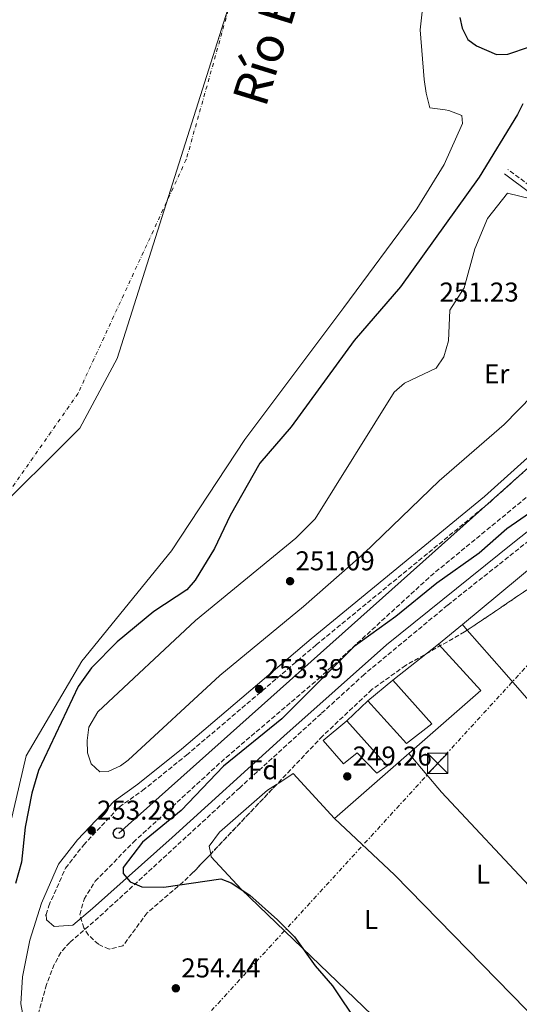
# Model space of a CAD drawing. Units: metres. Extents: x 618973 to 622461, y 4653098 to 4655470.
# Drawn here: x 619428 to 619612, y 4653678 to 4654041 of the extents above; entities that cross this region are included whole.
import ezdxf
from ezdxf.enums import TextEntityAlignment as Align

# ---------------------------------------------------------------- set-up
doc = ezdxf.new("R2010")
doc.units = ezdxf.units.M
doc.header["$MEASUREMENT"] = 0
for name, pattern in [('DGN Style 1', [1.045693079995523, 0.001739921930109024, -1.043953158065414]), ('DGN Style 3', [2.435890702152634, 1.739921930109024, -0.6959687720436097]), ('DGN Style 4', [2.7856150101045474, 1.391937544087219, -0.6959687720436097, 0.001739921930109024, -0.6959687720436097]), ('DGN Style 7', [3.4798438602180486, 1.565929737098122, -0.6959687720436097, 0.5219765790327072, -0.6959687720436097])]:
    doc.linetypes.add(name, pattern=pattern)
for name, color, linetype, lineweight in [('Camino', 7, 'DGN Style 3', 0), ('Canal sin especificar no visto', 4, 'DGN Style 1', 13), ('Cauce permanente', 151, 'Continuous', 13), ('Cauce permanente (área)', 142, 'Continuous', 13), ('Construcción sin especificar', 1, 'Continuous', 0), ('Cota de punto acotado terreno', 7, 'Continuous', 0), ('Curva de nivel directora', 30, 'Continuous', 30), ('Edificio', 1, 'Continuous', 13), ('Eje cauce permanente (área)', 70, 'DGN Style 4', 0), ('Etiqueta de uso rústico', 92, 'Continuous', 0), ('Etiqueta de zona arbolada', 92, 'Continuous', 0), ('Límite de municipio', 7, 'Continuous', 0), ('Línea  de muro-pared o tapia', 1, 'Continuous', 13), ('Línea de cambio de uso (parcela vista)', 92, 'Continuous', 0), ('Línea eléctrica', 6, 'DGN Style 7', 0), ('Línea telefónica', 7, 'Continuous', 0), ('Margen derecho', 7, 'Continuous', 0), ('Poste telefónico', 7, 'Continuous', 0), ('Punto acotado terreno (símbolo)', 7, 'Continuous', 0), ('Texto de Cauce (área) grande (ARGA)', 142, 'Continuous', 0), ('Torre eléctrica', 7, 'Continuous', 0), ('Transformador', 7, 'Continuous', 0), ('Zona arbolada', 92, 'DGN Style 3', 0)]:
    doc.layers.add(name, color=color, linetype=linetype, lineweight=lineweight)
doc.styles.add('Style-Arial', font='arial.ttf')

# ---------------------------------------------------------------- blocks, each defined once
blk = doc.blocks.new('5PATER')
at = {"layer": 'Canal sin especificar no visto', "linetype": 'Continuous', "lineweight": 0}
h = blk.add_hatch(color=51, dxfattribs=at)
edge = h.paths.add_edge_path()
edge.add_ellipse((0, 0), major_axis=(-0.1095731443231308, -0.1110710700762829), ratio=0.9994222409660317, start_angle=0, end_angle=360)
blk = doc.blocks.new('5TME')
at = {"layer": 'Construcción sin especificar', "color": 7, "linetype": 'Continuous', "lineweight": 0}
for p, q in [((-0.375, 0.375), (0.375, -0.375)), ((0.3723, 0.3776), (-0.3716, -0.3784))]:
    blk.add_line(p, q, dxfattribs=at)
at = {"layer": 'Construcción sin especificar', "color": 7, "linetype": 'Continuous', "lineweight": 0, "flags": 128}
blk.add_lwpolyline([(-0.375, -0.375), (0.375, -0.375), (0.375, 0.375), (-0.375, 0.375), (-0.3716, -0.3784)], dxfattribs=at)
blk = doc.blocks.new('5PTT')
at = {"layer": 'Transformador', "color": 7, "linetype": 'Continuous', "lineweight": 30}
blk.add_circle((2.382683753967285e-05, 4.306399822235108e-05), 0.1995000005932858, dxfattribs=at)

msp = doc.modelspace()

# ---------------------------------------------------------------- linework, layer by layer
at = {"layer": 'Camino', "color": 7, "linetype": 'DGN Style 3', "lineweight": 0}
for points in [[(619674.6900000002, 4653938.850000001, 253.4799999999959), (619668.4600000007, 4653945.170000004, 253.0099999999947), (619661.9099999995, 4653950.239999999, 252.1799999999931), (619627.6000000016, 4653971.080000003, 251.8399999999966), (619607.8000000002, 4653985.830000003, 251.7599999999948)], [(619437.7499999999, 4653711.510000004, 252.9799999999961), (619438.730000001, 4653714.710000002, 252.7899999999937), (619444.870000001, 4653728.580000003, 252.5599999999978), (619451.5299999998, 4653737.100000001, 253.199999999997), (619464.6999999994, 4653751.109999999, 253.4400000000024), (619473.2800000003, 4653757.2, 253.0099999999947), (619489.4499999996, 4653770.2, 253.3500000000059), (619537.269999999, 4653810.850000001, 253.4199999999983), (619601.1299999983, 4653863.239999999, 253.4199999999983), (619658.2800000017, 4653914.649999999, 253.4199999999983), (619668.8000000005, 4653925.780000002, 253.4199999999983), (619675.5799999975, 4653935.13, 252.5899999999965)], [(619697.3700000006, 4653916.800000002, 249.6699999999984), (619645.0000000002, 4653872.330000003, 249.7100000000065), (619621.3599999987, 4653853.77, 249.7200000000011), (619585.6000000003, 4653825.38, 249.8399999999965), (619554.8999999979, 4653799.91, 249.7899999999935), (619539.0100000004, 4653785.440000002, 249.7899999999935), (619509.0799999967, 4653758.220000001, 249.9100000000035), (619457.1000000021, 4653710.470000001, 251.3099999999976), (619446.4600000003, 4653701.289999999, 252.9799999999961), (619443.1999999991, 4653697.580000004, 253.6300000000047), (619440.7499999994, 4653693.190000001, 254.3000000000029), (619437.9299999987, 4653685.770000001, 254.4299999999929), (619434.9600000003, 4653675.260000004, 253.8300000000017), (619436.5000000005, 4653668.31, 253.6199999999953), (619438.9299999999, 4653664.890000002, 253.4199999999983), (619470.2699999994, 4653631.880000001, 253.8399999999966), (619481.9799999995, 4653617.600000002, 253.8399999999966)]]:
    msp.add_polyline3d(points, dxfattribs=at)
at = {"layer": 'Cauce permanente', "color": 151, "linetype": 'Continuous', "lineweight": 13}
msp.add_polyline3d([(619578.4000000004, 4654063.869999999, 248.8600000000006), (619575.54, 4654037.180000001, 248.8600000000006), (619576.9800000006, 4654018.92, 248.8600000000006), (619577.75, 4654013.890000001, 248.8600000000006), (619579.0599999996, 4654008.539999999, 248.8600000000006), (619584.6900000004, 4654007.77, 248.8600000000006), (619586.0999999996, 4654007.5, 248.8600000000006), (619590.9100000003, 4654005.640000001, 248.8600000000006), (619591.0599999996, 4654002.680000001, 248.8600000000006), (619584.2999999998, 4653987.67, 249.6900000000023), (619574.2800000003, 4653971.279999999, 249.6900000000023), (619547.4500000002, 4653935.01, 249.6900000000023), (619510.9199999999, 4653886.380000001, 249.6900000000023), (619483.9800000006, 4653845.390000001, 249.6900000000023), (619450.8899999997, 4653804.800000001, 249.6900000000023), (619430.4500000002, 4653769.9, 249.6900000000023), (619423.3899999997, 4653739.850000001, 249.6900000000023)], dxfattribs=at)
at = {"layer": 'Cauce permanente (área)', "color": 142, "linetype": 'Continuous', "lineweight": 13}
msp.add_polyline3d([(619578.4000000004, 4654063.869999999, 248.8600000000006), (619575.54, 4654037.180000001, 248.8600000000006), (619576.9800000006, 4654018.92, 248.8600000000006), (619577.75, 4654013.890000001, 248.8600000000006), (619579.0599999996, 4654008.539999999, 248.8600000000006), (619584.6900000004, 4654007.77, 248.8600000000006), (619586.0999999996, 4654007.5, 248.8600000000006), (619590.9100000003, 4654005.640000001, 248.8600000000006), (619591.0599999996, 4654002.680000001, 248.8600000000006), (619584.2999999998, 4653987.67, 249.6900000000023), (619574.2800000003, 4653971.279999999, 249.6900000000023), (619547.4500000002, 4653935.01, 249.6900000000023), (619510.9199999999, 4653886.380000001, 249.6900000000023), (619483.9800000006, 4653845.390000001, 249.6900000000023), (619450.8899999997, 4653804.800000001, 249.6900000000023), (619430.4500000002, 4653769.9, 249.6900000000023), (619423.3899999997, 4653739.850000001, 249.6900000000023), (619418.8099999996, 4653719.539999999, 249.6900000000023), (619399.6200000001, 4653691.16, 249.6900000000023), (619394.4500000002, 4653675.539999999, 250.5200000000041)], dxfattribs=at)
at = {"layer": 'Curva de nivel directora', "color": 30, "linetype": 'Continuous', "lineweight": 30, "elevation": 250, "flags": 128}
for points in [[(619590.0599999995, 4654041.700000001), (619591.0199999984, 4654037.82), (619593.0500000002, 4654033.67), (619596.3000000002, 4654031.289999999), (619603.6499999994, 4654028.16), (619607.8499999993, 4654028.230000001), (619615.829999999, 4654031.01)], [(619613.3700000002, 4654009.960000001), (619611.3000000004, 4654006.07), (619597.2500000001, 4653982.92), (619568.2899999989, 4653942.600000001), (619551.2199999989, 4653922.800000001), (619527.9699999985, 4653891.029999999), (619516.4999999999, 4653877.710000004), (619505.5999999987, 4653858.430000001), (619499.7499999994, 4653846.320000002), (619492.6799999994, 4653834.62), (619489.5199999989, 4653831.03), (619477.4800000002, 4653823.04), (619463.9799999996, 4653811.900000002), (619454.5099999993, 4653802.390000002), (619449.5499999993, 4653795.520000001), (619434.92, 4653764.600000001), (619432.5599999997, 4653756.26), (619430.0599999985, 4653743.690000001), (619428.7199999997, 4653730.82), (619426.519999998, 4653722.960000002)], [(619626.1399999998, 4653866.390000002), (619607.409999999, 4653853.520000001), (619597.239999999, 4653844.54), (619581.5999999995, 4653833.51), (619566.4899999995, 4653821.250000002), (619551.2199999989, 4653810.180000001), (619524.5399999997, 4653783.609999999), (619503.0899999987, 4653766.199999999), (619487.4800000003, 4653749.84), (619473.230000001, 4653738.120000001), (619466.159999999, 4653728.800000003), (619466.0899999996, 4653726.59), (619468.7099999993, 4653723.570000002), (619472.9499999996, 4653721.730000001), (619481.0900000001, 4653721.640000001), (619502.1399999987, 4653724.62), (619505.9000000005, 4653723.189999999), (619512.7899999993, 4653718.640000002), (619522.9500000004, 4653709.58), (619529.2000000001, 4653703.279999999), (619536.8800000001, 4653692.61), (619543.219999999, 4653685.310000001)], [(619543.219999999, 4653685.310000001), (619552.6699999995, 4653671.180000001)]]:
    msp.add_lwpolyline(points, dxfattribs=at)
at = {"layer": 'Edificio', "color": 51, "linetype": 'Continuous', "lineweight": 13, "extrusion": (-0.05348438894945275, -0.04472501505122248, 0.9975665858314279), "elevation": -241027.5493372507, "flags": 128}
msp.add_lwpolyline([(-3172616.390424312, 3452249.075602499), (-3172616.390424312, 3452261.123760034)], dxfattribs=at)
at = {"layer": 'Edificio', "color": 1, "linetype": 'Continuous', "lineweight": 13, "elevation": 250.8999999999942, "flags": 128}
msp.add_lwpolyline([(619548.4500000002, 4653782.779999999), (619563.3399999999, 4653766.230000001), (619559.54, 4653763.59), (619552.2699999996, 4653771.09), (619547.2300000006, 4653767), (619539.7300000006, 4653775.619999999), (619548.4500000002, 4653782.779999999)], close=True, dxfattribs=at)
at = {"layer": 'Edificio', "color": 51, "linetype": 'Continuous', "lineweight": 13, "elevation": 250.8999999999942, "flags": 128}
msp.add_lwpolyline([(619548.4500000002, 4653782.779999999), (619539.7300000006, 4653775.619999999), (619547.2300000006, 4653767), (619552.2699999996, 4653771.09), (619559.54, 4653763.59), (619563.3399999999, 4653766.230000001), (619548.4500000002, 4653782.779999999)], dxfattribs=at)
at = {"layer": 'Edificio', "color": 1, "linetype": 'Continuous', "lineweight": 13}
msp.add_polyline3d([(619579.7699999996, 4653781.720000001, 250.8999999999942), (619570.4299999997, 4653774.529999999, 250.4799999999959), (619556.2100000001, 4653790.15, 250.4799999999959), (619565.4299999997, 4653797.859999999, 251.320000000007)], close=True, dxfattribs=at)
at = {"layer": 'Edificio', "color": 51, "linetype": 'Continuous', "lineweight": 13}
msp.add_polyline3d([(619565.4299999997, 4653797.859999999, 251.320000000007), (619579.7699999996, 4653781.720000001, 250.8999999999942), (619570.4299999997, 4653774.529999999, 250.4799999999959), (619556.2100000001, 4653790.15, 250.4799999999959)], dxfattribs=at)
at = {"layer": 'Eje cauce permanente (área)', "color": 70, "linetype": 'DGN Style 4', "lineweight": 0}
msp.add_polyline3d([(619876.75, 4655426.74, 248.8600000000006), (619866.29, 4655334.980000001, 248.8600000000006), (619832.8200000003, 4655191.460000001, 248.6499999999942), (619780.2199999997, 4655019.230000001, 248.429999999993), (619716.4600000001, 4654851.789999999, 248.4400000000023), (619654.9000000004, 4654680.810000001, 248.8600000000006), (619610.2699999996, 4654506.99, 248.8600000000006), (619562.4500000002, 4654253.430000001, 249.0800000000018), (619521.2400000002, 4654102.680000001, 248.8600000000006), (619489.3600000005, 4653989.460000001, 249.2200000000012), (619449.5099999999, 4653903.350000001, 249.3000000000029), (619385.75, 4653812.449999999, 249.3000000000029), (619295.0700000003, 4653728.689999999, 250.8600000000006), (619222.4299999997, 4653681.430000001, 249.3399999999965)], dxfattribs=at)
at = {"layer": 'Límite de municipio', "color": 7, "linetype": 'Continuous', "lineweight": 0}
msp.add_polyline3d([(619347.3099999987, 4653788.260000002, 249.19), (619450.1700000018, 4653890.620000001, 249.35), (619463.9100000003, 4653916.190000001, 249.35), (619551.7800000012, 4654193.690000001, 248.86)], dxfattribs=at)
at = {"layer": 'Línea  de muro-pared o tapia', "color": 1, "linetype": 'Continuous', "lineweight": 13, "extrusion": (0.0284341667449764, 0.02700513001769593, 0.9992308147341367), "elevation": 143543.0599933229, "flags": 128}
msp.add_lwpolyline([(2947771.325038047, -3651242.817655919), (2947771.325038047, -3651253.527973375)], dxfattribs=at)
at = {"layer": 'Línea  de muro-pared o tapia', "color": 1, "linetype": 'Continuous', "lineweight": 13}
msp.add_polyline3d([(619565.4299999997, 4653797.859999999, 251.320000000007), (619582.3200000003, 4653811.01, 249.6499999999942), (619597.8399999999, 4653793.970000001, 249.6499999999942), (619543.9500000002, 4653746.92, 249.6499999999942), (619528.7699999996, 4653763.449999999, 249.6499999999942)], dxfattribs=at)
at = {"layer": 'Línea de cambio de uso (parcela vista)', "color": 92, "linetype": 'Continuous', "lineweight": 0, "extrusion": (0.01070435359943158, 0.008872024315445424, 0.9999033473284128), "elevation": 48170.57854880002, "flags": 128}
msp.add_lwpolyline([(619552.8976735326, 4653574.041517356), (619580.4327184652, 4653596.861015466)], dxfattribs=at)
at = {"layer": 'Línea de cambio de uso (parcela vista)', "color": 92, "linetype": 'Continuous', "lineweight": 0, "extrusion": (0.01070513459166126, 0.008870985915647044, 0.9999033481803423), "elevation": 48166.22992088011, "flags": 128}
msp.add_lwpolyline([(619544.1415085949, 4653566.83645959), (619552.892298667, 4653574.087244894)], dxfattribs=at)
at = {"layer": 'Línea de cambio de uso (parcela vista)', "color": 92, "linetype": 'Continuous', "lineweight": 0, "extrusion": (0.04372308388212412, -0.04976539663842888, 0.9978034361702993), "elevation": -204259.7373289197, "flags": 128}
msp.add_lwpolyline([(3537113.413039566, 3080423.263153692), (3537113.413039566, 3080425.980370005)], dxfattribs=at)
at = {"layer": 'Línea de cambio de uso (parcela vista)', "color": 92, "linetype": 'Continuous', "lineweight": 0, "extrusion": (0.5097032391855922, -0.8234831878721284, 0.2491546653299351), "elevation": -3516457.93910893, "flags": 128}
msp.add_lwpolyline([(2976056.44503606, 904928.7156334936), (2976057.524314508, 904928.6867217235), (2976063.851486249, 904929.6779824105)], dxfattribs=at)
at = {"layer": 'Línea de cambio de uso (parcela vista)', "color": 92, "linetype": 'Continuous', "lineweight": 0, "extrusion": (0.4322317175233258, 0.4235411911781053, 0.7961084107973408), "elevation": 2239038.80799268, "flags": 128}
msp.add_lwpolyline([(2890329.666649126, -2945147.670000076), (2890299.406805786, -2945149.272897775), (2890222.35632909, -2945149.17573243)], dxfattribs=at)
at = {"layer": 'Línea de cambio de uso (parcela vista)', "color": 92, "linetype": 'Continuous', "lineweight": 0}
for points in [[(619643.04, 4653929.359999999, 250.6999999999971), (619606.3899999997, 4653891.91, 250.6999999999971), (619582.4500000002, 4653871.15, 250.6999999999971), (619554.7699999996, 4653844.49, 251.1100000000006), (619532.54, 4653824.92, 251.1100000000006), (619501.75, 4653799.58, 251.070000000007), (619467.9500000002, 4653768.42, 250.6999999999971), (619465.1600000003, 4653766.279999999, 250.6999999999971), (619460.5899999999, 4653764.210000001, 250.6999999999971), (619457.5, 4653764.07, 251.1100000000006), (619454.2999999998, 4653766.960000001, 251.1100000000006), (619452.9600000001, 4653771.09, 250.6999999999971), (619452.8200000003, 4653775.619999999, 250.6999999999971), (619453.54, 4653780.550000001, 250.6999999999971), (619456.7999999998, 4653786.180000001, 250.6999999999971), (619492.79, 4653819.789999999, 249.8699999999953), (619529.7199999997, 4653850.130000001, 250.6999999999971), (619536.7999999998, 4653857.16, 250.6999999999971), (619565.9800000006, 4653903.869999999, 250.2799999999988), (619569.6900000004, 4653907.119999999, 250.4799999999959), (619581.3499999996, 4653912.67, 250.6999999999971), (619584.25, 4653916.859999999, 250.6999999999971), (619585.9100000003, 4653922.67, 250.6999999999971), (619586.3899999997, 4653934.050000001, 250.6999999999971), (619591.75, 4653942.180000001, 250.6999999999971), (619595.6900000004, 4653956.65, 250.6999999999971), (619600.2599999999, 4653967.75, 250.6999999999971), (619607.6500000004, 4653977.029999999, 251.1100000000006), (619620.3200000003, 4653974, 251.1100000000006)], [(619704.1944000004, 4653689.1863, 248.2400999999954), (619681.7000000002, 4653714.380000001, 248.8000000000029), (619606.4800000006, 4653800.720000001, 247.9400000000023), (619592.8591, 4653816.2237, 249.3099999999977)], [(619650.7100000001, 4653681.52, 248.0200000000041), (619637.3200000003, 4653696.180000001, 248.5599999999977), (619617.3499999996, 4653720.199999999, 248.8500000000058), (619583.3499999996, 4653756.630000001, 248.2299999999959), (619571.3200000003, 4653770.82, 249.6499999999942)], [(619498.3600000005, 4653733.8092, 248.3999999999942), (619497.8300000001, 4653736.680000001, 248.3999999999942), (619501.5800000001, 4653741.84, 248.3999999999942), (619519.2400000002, 4653757.300000001, 248.820000000007), (619522.5985000003, 4653759.348099999, 248.7179999999935)], [(619600.6491, 4653664.829299999, 248.0224000000017), (619599.9199999999, 4653664.66, 247.9900000000052), (619581.1399999997, 4653659.619999999, 247.9900000000052), (619575.0499999998, 4653659.140000001, 247.9900000000052), (619571.5099999999, 4653660.100000001, 247.9900000000052), (619567.5, 4653665.140000001, 248.3999999999942), (619509.6200000001, 4653720.930000001, 248.3999999999942), (619498.5499999998, 4653732.779999999, 248.3999999999942), (619498.3600000005, 4653733.8092, 248.3999999999942)]]:
    msp.add_polyline3d(points, dxfattribs=at)
at = {"layer": 'Línea eléctrica', "color": 6, "linetype": 'DGN Style 7', "lineweight": 0}
msp.add_polyline3d([(620689.7699999991, 4655440.609999998, 259.3999999999942), (620639.8700000008, 4655258.190000001, 255.6699999999983), (620634.9498579197, 4655253.891849525, 255.463499999998), (620633.1762536191, 4655252.342459682, 255.3889999999956), (620509.3500000021, 4655144.170000002, 250.1900000000023), (620344.6799999995, 4655041.390000002, 248.0200000000041), (620014.1200000008, 4654835.09, 249.3500000000058), (619899.1499999977, 4654663.91, 250.0399999999936), (619862.4300000002, 4654444.520000001, 249.7799999999988), (619823.8000000018, 4654238.250000001, 250.9400000000023), (619789.36, 4654120.440000001, 250.5399999999936), (619707.9999999994, 4653904.86, 248.7599999999948), (619581.9400000018, 4653767.140000001, 248.6999999999971), (619458.5599999976, 4653632.36, 252.0899999999965)], dxfattribs=at)
at = {"layer": 'Línea telefónica', "color": 7, "linetype": 'Continuous', "lineweight": 0}
msp.add_polyline3d([(619464.4899999975, 4653741.460000002, 251.8999999999942), (619683.8700000006, 4653937.160000001, 251.5500000000029), (619776.1799999991, 4654118.840000001, 253.1699999999983), (619825.6200000013, 4654374.160000001, 253.2100000000064), (619884.6499999979, 4654699.04, 253.2200000000012), (619906.7600000006, 4654831.699999998, 253.3099999999977), (619950.350000001, 4655135.100000001, 253.1300000000047), (619966.3399999993, 4655238.690000001, 254.5200000000041), (620025.7300000003, 4655429.28, 253.9499999999971)], dxfattribs=at)
at = {"layer": 'Margen derecho', "color": 7, "linetype": 'Continuous', "lineweight": 0, "extrusion": (0.03083854776058977, 0.06938673311845513, 0.9971130654239599), "elevation": 342260.6488560314, "flags": 128}
msp.add_lwpolyline([(1324001.868693853, -4491169.909889094), (1324001.868693853, -4491170.304984024)], dxfattribs=at)
at = {"layer": 'Margen derecho', "color": 7, "linetype": 'Continuous', "lineweight": 0}
for points in [[(619479.730000001, 4653615.760000003, 253.8399999999966), (619468.1000000013, 4653629.960000001, 253.8399999999966), (619436.6799999991, 4653663.039999999, 253.4199999999983), (619431.2399999987, 4653670.719999999, 253.8399999999966), (619429.0799999973, 4653675.340000002, 253.5800000000018), (619428.4899999973, 4653678.609999999, 253.4199999999983), (619429.0599999973, 4653688.560000001, 253.7299999999961), (619431.8199999998, 4653702.109999999, 253.570000000007), (619436.0100000009, 4653715.730000001, 252.7899999999937), (619442.3599999987, 4653730.080000003, 252.5599999999978), (619449.329999998, 4653738.989999998, 253.199999999997), (619462.7800000015, 4653753.309999999, 253.4400000000024), (619471.53, 4653759.510000002, 253.0099999999947), (619487.61, 4653772.440000002, 253.3500000000059), (619535.4099999993, 4653813.080000003, 253.4199999999983), (619599.2399999973, 4653865.440000001, 253.4199999999983), (619656.2499999999, 4653916.730000002, 253.4199999999983), (619666.5699999997, 4653927.630000001, 253.4199999999983), (619673.4999999988, 4653937.199999999, 253.5), (619667.1299999985, 4653943.660000001, 253.0099999999947), (619660.7699999994, 4653948.59, 252.1799999999931), (619626.4799999995, 4653969.410000001, 251.8399999999966), (619606.6000000021, 4653984.219999999, 251.7599999999948)], [(619695.2100000014, 4653918.300000001, 249.9799999999959), (619676.2800000017, 4653903.739999999, 249.8500000000059), (619642.66, 4653874.38, 249.820000000007), (619609.5799999972, 4653848.230000001, 249.9100000000035), (619563.1599999992, 4653810.870000003, 249.8699999999953), (619525.2800000017, 4653777.239999998, 249.8699999999953), (619484.1999999991, 4653739.88, 250), (619454.8400000001, 4653713.760000002, 251.3099999999976), (619447.6299999993, 4653707.600000001, 253.1499999999942), (619440.7600000006, 4653707.120000001, 252.9799999999961), (619437.9299999987, 4653709.600000002, 252.9799999999961), (619437.7499999999, 4653711.510000004, 252.9799999999961)]]:
    msp.add_polyline3d(points, dxfattribs=at)
at = {"layer": 'Zona arbolada', "color": 92, "linetype": 'DGN Style 3', "lineweight": 0, "extrusion": (-0.06676733405926237, 0.06691757222664002, 0.9955220548184311), "elevation": 270300.7887377408, "flags": 128}
msp.add_lwpolyline([(-3725690.803028386, -2843992.883820388), (-3725679.59156651, -2843994.58487553), (-3725655.122323444, -2843999.333654468)], dxfattribs=at)
at = {"layer": 'Zona arbolada', "color": 92, "linetype": 'DGN Style 3', "lineweight": 0, "extrusion": (0.00059631357891006, 0.0006283059124958682, 0.9999996248208276), "elevation": 3542.615458176206, "flags": 128}
msp.add_lwpolyline([(619522.3397498144, 4653758.040831974), (619498.1012359363, 4653732.501926933)], dxfattribs=at)
at = {"layer": 'Zona arbolada', "color": 92, "linetype": 'DGN Style 3', "lineweight": 0}
for points in [[(619498.3600000005, 4653733.8092, 249.2317999999941), (619491.8499999996, 4653726.949999999, 249.2400000000052), (619488.2599999999, 4653723.52, 249.6499999999942), (619474.9500000002, 4653712.130000001, 253.3899999999994), (619466.0499999998, 4653700.01, 253.4600000000064), (619460.9199999999, 4653698.800000001, 251.8300000000018), (619457.0099999999, 4653700.59, 250.8999999999942), (619453.4100000003, 4653703.99, 250.8999999999942), (619451.6500000004, 4653706.609999999, 250.8999999999942), (619450.1900000004, 4653711.51, 250.8999999999942), (619451.7699999996, 4653717.17, 250.8999999999942), (619455.8600000005, 4653723.76, 250.8999999999942), (619469.8200000003, 4653738.08, 250.8999999999942), (619504.0300000003, 4653769.359999999, 250.8999999999942), (619537.9699999997, 4653798.210000001, 250.8999999999942), (619579.3300000001, 4653836.100000001, 250.8999999999942), (619625.2999999998, 4653873.84, 250.8999999999942), (619654.6200000001, 4653902.380000001, 250.8999999999942), (619673.0499999998, 4653918.140000001, 250.8999999999942), (619689.1500000004, 4653935.01, 250.070000000007), (619693.9199999999, 4653936.58, 249.570000000007), (619698.5499999998, 4653935.480000001, 249.2400000000052), (619698.6982000005, 4653935.345899999, 249.2400000000052)], [(619613.5199999996, 4653830.16, 248.8300000000018), (619591.8899999997, 4653815.57, 248.3600000000006), (619570.1299999999, 4653803.220000001, 248.3300000000018), (619557.7599999999, 4653794.369999999, 248.4799999999959), (619539.5700000003, 4653777.230000001, 249.179999999993), (619491.8499999996, 4653726.949999999, 249.2400000000052), (619488.2599999999, 4653723.52, 249.6499999999942), (619474.9500000002, 4653712.130000001, 253.3899999999994), (619466.0499999998, 4653700.01, 253.4600000000064), (619460.9199999999, 4653698.800000001, 251.8300000000018), (619457.0099999999, 4653700.59, 250.8999999999942), (619453.4100000003, 4653703.99, 250.8999999999942), (619451.6500000004, 4653706.609999999, 250.8999999999942), (619450.1900000004, 4653711.51, 250.8999999999942), (619451.7699999996, 4653717.17, 250.8999999999942), (619455.8600000005, 4653723.76, 250.8999999999942), (619469.8200000003, 4653738.08, 250.8999999999942), (619504.0300000003, 4653769.359999999, 250.8999999999942), (619537.9699999997, 4653798.210000001, 250.8999999999942), (619579.3300000001, 4653836.100000001, 250.8999999999942), (619625.2999999998, 4653873.84, 250.8999999999942)], [(619592.8591, 4653816.2237, 248.3810999999987), (619591.8899999997, 4653815.57, 248.3600000000006), (619570.1299999999, 4653803.220000001, 248.3300000000018), (619557.7599999999, 4653794.369999999, 248.4799999999959), (619539.5700000003, 4653777.230000001, 249.179999999993), (619522.5985000003, 4653759.348099999, 249.2013000000007)]]:
    msp.add_polyline3d(points, dxfattribs=at)

# ---------------------------------------------------------------- block references
at = {"layer": 'Poste telefónico', "color": 7, "linetype": 'Continuous', "lineweight": 0, "xscale": 10, "yscale": 10, "zscale": 10}
msp.add_blockref('5PTT', (619464.4899999975, 4653741.460000002, 251.8999999999942), dxfattribs=at)
at = {"layer": 'Punto acotado terreno (símbolo)', "color": 7, "linetype": 'Continuous', "lineweight": 0, "xscale": 10, "yscale": 10, "zscale": 10}
for p in [(619527.6000000018, 4653834.239999998, 251.0899999999974), (619516.2299999993, 4653794.539999999, 253.3899999999999), (619548.6700000007, 4653762.38, 249.2500000000005), (619454.5300000015, 4653742.460000002, 253.2799999999988), (619485.5300000012, 4653684.380000001, 254.4400000000023)]:
    msp.add_blockref('5PATER', p, dxfattribs=at)
at = {"layer": 'Torre eléctrica', "color": 7, "linetype": 'Continuous', "lineweight": 0, "xscale": 10, "yscale": 10, "zscale": 10}
msp.add_blockref('5TME', (619581.9400000018, 4653767.149999999, 248.6999999999971), dxfattribs=at)

# ---------------------------------------------------------------- texts
at = {"layer": 'Cota de punto acotado terreno', "color": 7, "linetype": 'Continuous', "lineweight": 0, "style": 'Style-Arial'}
for s, p in [('251.23', (619582.6499999982, 4653937.179999999, 251.2299999999959)), ('251.09', (619529.5899999995, 4653838.239999998, 251.0899999999965)), ('253.39', (619518.219999999, 4653798.539999999, 253.3899999999994)), ('249.26', (619550.6499999993, 4653766.38, 249.25)), ('253.28', (619456.5100000025, 4653746.460000002, 253.2799999999988)), ('254.44', (619487.5199999989, 4653688.38, 254.4400000000023))]:
    msp.add_text(s, height=7.000000000000002, dxfattribs=at).set_placement(p)
at = {"layer": 'Etiqueta de uso rústico', "color": 92, "linetype": 'Continuous', "lineweight": 0, "style": 'Style-Arial'}
for s, p in [('Er', (619603.725456609, 4653910.580010002, 250.7700000000041)), ('L', (619598.6614203796, 4653726.380009998, 248.570000000007)), ('L', (619557.4014203806, 4653709.66001, 249.2100000000064))]:
    msp.add_text(s, height=7.000000000000002, dxfattribs=at).set_placement(p, align=Align.MIDDLE_CENTER)
at = {"layer": 'Etiqueta de zona arbolada', "color": 92, "linetype": 'Continuous', "lineweight": 0, "style": 'Style-Arial'}
msp.add_text('Fd', height=7.000000000000002, dxfattribs=at).set_placement((619517.7274413647, 4653764.820009999, 249.8800000000047), align=Align.MIDDLE_CENTER)
at = {"layer": 'Texto de Cauce (área) grande (ARGA)', "color": 142, "linetype": 'Continuous', "lineweight": 0, "style": 'Style-Arial'}
msp.add_text('Río Ebro', height=13, rotation=72.79633, dxfattribs=at).set_placement((619518.5900000001, 4654008.239999998, 249))

doc.saveas('drawing.dxf')
